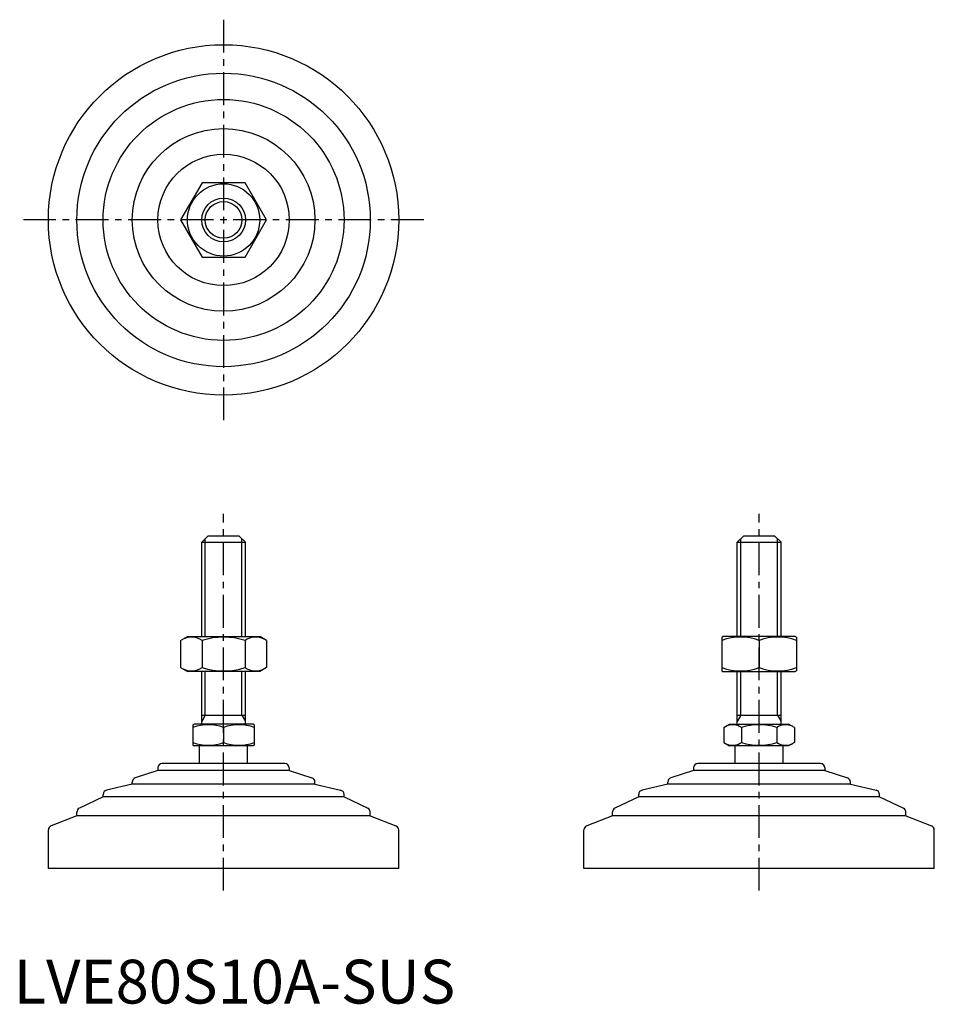
# Model space of a CAD drawing. Extents: x 1 to 210, y 0 to 225.
import ezdxf

# ---------------------------------------------------------------- set-up
doc = ezdxf.new("R2010")
doc.units = 0
doc.header["$LTSCALE"] = 6
doc.linetypes.add('CENTER', pattern=[2, 1.25, -0.25, 0.25, -0.25])
doc.layers.get('0').update_dxf_attribs({"linetype": 'CONTINUOUS'})
doc.layers.add('1', color=1, linetype='CENTER')
doc.layers.add('3', color=3, linetype='CONTINUOUS')
doc.styles.add('STANDARD1', font='txt')

msp = doc.modelspace()

# ---------------------------------------------------------------- linework, layer by layer
for p, q in [((43.02, 187.4), (38.12, 178.9)), ((52.84, 187.4), (43.02, 187.4)), ((57.75, 178.9), (52.84, 187.4)), ((38.12, 178.9), (43.02, 170.4)), ((52.84, 170.4), (57.75, 178.9)), ((43.02, 170.4), (52.84, 170.4)), ((42.93, 105.3), (44.43, 106.8)), ((44.43, 106.8), (51.43, 106.8)), ((51.43, 106.8), (52.93, 105.3)), ((165.21, 105.3), (166.71, 106.8)), ((166.71, 106.8), (173.71, 106.8)), ((173.71, 106.8), (175.21, 105.3)), ((42.93, 83.8), (42.93, 105.3)), ((42.93, 105.3), (52.93, 105.3)), ((52.93, 83.8), (52.93, 105.3)), ((165.21, 105.3), (175.21, 105.3)), ((165.21, 83.8), (165.21, 105.3)), ((175.21, 83.8), (175.21, 105.3)), ((38.12, 82.89), (39.68, 83.8)), ((39.68, 83.8), (56.18, 83.8)), ((57.75, 82.89), (56.18, 83.8)), ((161.71, 83.65), (161.96, 83.8)), ((161.71, 83.65), (161.71, 75.94)), ((178.46, 83.8), (161.96, 83.8)), ((178.71, 83.65), (178.46, 83.8)), ((178.71, 83.65), (178.71, 75.94)), ((38.12, 82.89), (38.12, 76.7)), ((43.02, 82.89), (43.02, 76.7)), ((52.84, 82.89), (52.84, 76.7)), ((57.75, 82.89), (57.75, 76.7)), ((170.21, 82.89), (170.21, 76.7)), ((38.12, 76.7), (39.68, 75.8)), ((57.75, 76.7), (56.18, 75.8)), ((56.18, 75.8), (39.68, 75.8)), ((42.93, 63.8), (42.93, 75.8)), ((52.93, 63.8), (52.93, 75.8)), ((161.71, 75.94), (161.96, 75.8)), ((161.96, 75.8), (178.46, 75.8)), ((165.21, 63.8), (165.21, 75.8)), ((175.21, 63.8), (175.21, 75.8)), ((178.71, 75.94), (178.46, 75.8)), ((42.93, 65.8), (52.93, 65.8)), ((165.21, 65.8), (175.21, 65.8)), ((40.93, 63.64), (41.2, 63.8)), ((40.93, 63.64), (40.93, 58.95)), ((54.66, 63.8), (41.2, 63.8)), ((47.93, 63.02), (47.93, 59.58)), ((54.93, 63.64), (54.66, 63.8)), ((54.93, 63.64), (54.93, 58.95)), ((162.13, 63.02), (163.48, 63.8)), ((162.13, 63.02), (162.13, 59.58)), ((163.48, 63.8), (176.94, 63.8)), ((166.17, 63.02), (166.17, 59.58)), ((174.25, 63.02), (174.25, 59.58)), ((178.29, 63.02), (176.94, 63.8)), ((178.29, 63.02), (178.29, 59.58)), ((40.93, 58.95), (41.2, 58.8)), ((54.66, 58.8), (41.2, 58.8)), ((42.43, 54.8), (42.43, 58.8)), ((53.43, 54.8), (53.43, 58.8)), ((54.93, 58.95), (54.66, 58.8)), ((162.13, 59.58), (163.48, 58.8)), ((176.94, 58.8), (163.48, 58.8)), ((164.71, 54.8), (164.71, 58.8)), ((175.71, 54.8), (175.71, 58.8)), ((178.29, 59.58), (176.94, 58.8)), ((61.93, 54.8), (33.93, 54.8)), ((184.21, 54.8), (156.21, 54.8)), ((32.93, 53.2), (27.77, 51.52)), ((32.93, 53.8), (32.93, 53.2)), ((62.93, 53.2), (32.93, 53.2)), ((62.93, 53.8), (62.93, 53.2)), ((62.93, 53.2), (68.09, 51.52)), ((155.21, 53.2), (150.05, 51.52)), ((155.21, 53.8), (155.21, 53.2)), ((185.21, 53.2), (155.21, 53.2)), ((185.21, 53.8), (185.21, 53.2)), ((185.21, 53.2), (190.37, 51.52)), ((27.08, 50.1), (21.2, 48.72)), ((27.08, 50.1), (27.08, 50.57)), ((68.78, 50.1), (27.08, 50.1)), ((68.78, 50.1), (68.78, 50.57)), ((68.78, 50.1), (74.66, 48.72)), ((149.36, 50.1), (143.48, 48.72)), ((149.36, 50.1), (149.36, 50.57)), ((191.06, 50.1), (149.36, 50.1)), ((191.06, 50.1), (191.06, 50.57)), ((191.06, 50.1), (196.94, 48.72)), ((20.43, 47.2), (20.43, 47.75)), ((75.43, 47.2), (75.43, 47.75)), ((142.71, 47.2), (142.71, 47.75)), ((197.71, 47.2), (197.71, 47.75)), ((20.43, 47.2), (15, 44.57)), ((75.43, 47.2), (20.43, 47.2)), ((75.43, 47.2), (80.87, 44.57)), ((142.71, 47.2), (137.27, 44.57)), ((197.71, 47.2), (142.71, 47.2)), ((197.71, 47.2), (203.14, 44.57)), ((14.43, 42.83), (8.57, 40.58)), ((14.43, 42.83), (14.43, 43.67)), ((81.43, 42.83), (14.43, 42.83)), ((81.43, 42.83), (81.43, 43.67)), ((81.43, 42.83), (87.29, 40.58)), ((136.71, 42.83), (130.85, 40.58)), ((136.71, 42.83), (136.71, 43.67)), ((203.71, 42.83), (136.71, 42.83)), ((203.71, 42.83), (203.71, 43.67)), ((203.71, 42.83), (209.57, 40.58)), ((7.93, 30.8), (7.93, 39.64)), ((87.93, 30.8), (87.93, 39.64)), ((130.21, 30.8), (130.21, 39.64)), ((210.21, 30.8), (210.21, 39.64)), ((87.93, 30.8), (7.93, 30.8)), ((210.21, 30.8), (130.21, 30.8))]:
    msp.add_line(p, q)
for radius in [40, 33.5, 27.5, 20.85, 15, 8.25, 5]:
    msp.add_circle((47.93, 178.9), radius)
for centre, radius, start, end in [((40.57, 79.31), 4.34, 55.6158, 115.6158), ((47.93, 67.41), 16.24, 72.412, 107.588), ((55.29, 79.31), 4.34, 64.3842, 124.3842), ((165.96, 71.38), 12.28, 69.7438, 110.2562), ((174.46, 71.38), 12.28, 69.7438, 110.2562), ((40.57, 80.29), 4.34, 244.3842, 304.3842), ((47.93, 92.18), 16.24, 252.412, 287.588), ((55.29, 80.29), 4.34, 235.6158, 295.6158), ((165.96, 88.22), 12.28, 249.7438, 290.2562), ((174.46, 88.22), 12.28, 249.7438, 290.2562), ((44.43, 53.53), 10.11, 69.7438, 110.2562), ((51.43, 53.53), 10.11, 69.7438, 110.2562), ((164.15, 60.06), 3.58, 55.6158, 115.6158), ((170.21, 50.27), 13.37, 72.412, 107.588), ((176.27, 60.06), 3.58, 64.3842, 124.3842), ((44.43, 69.06), 10.11, 249.7438, 290.2562), ((51.43, 69.06), 10.11, 249.7438, 290.2562), ((164.15, 62.53), 3.58, 244.3842, 304.3842), ((170.21, 72.33), 13.37, 252.412, 287.588), ((176.27, 62.53), 3.58, 235.6158, 295.6158), ((33.93, 53.8), 1, 90, 180), ((61.93, 53.8), 1, 360, 90), ((156.21, 53.8), 1, 90, 180), ((184.21, 53.8), 1, 360, 90), ((28.08, 50.57), 1, 108.0424, 180), ((67.78, 50.57), 1, 0, 71.9576), ((150.36, 50.57), 1, 108.0424, 180), ((190.06, 50.57), 1, 0, 71.9576), ((21.43, 47.75), 1, 103.1852, 180), ((74.43, 47.75), 1, 0, 76.8148), ((143.71, 47.75), 1, 103.1852, 180), ((196.71, 47.75), 1, 0, 76.8148), ((15.43, 43.67), 1, 115.8156, 180), ((80.43, 43.67), 1, 0, 64.1844), ((137.71, 43.67), 1, 115.8156, 180), ((202.71, 43.67), 1, 0, 64.1844), ((8.93, 39.64), 1, 111.0375, 180), ((86.93, 39.64), 1, 0, 68.9625), ((131.21, 39.64), 1, 111.0375, 180), ((209.21, 39.64), 1, 0, 68.9625)]:
    msp.add_arc(centre, radius, start, end)
at = {"layer": '1'}
for p, q in [((47.93, 224.62), (47.93, 133.19)), ((93.65, 178.9), (2.22, 178.9)), ((47.93, 25.8), (47.93, 111.8)), ((170.21, 25.8), (170.21, 111.8))]:
    msp.add_line(p, q, dxfattribs=at)
at = {"layer": '3'}
for p, q in [((43.74, 83.8), (43.74, 106.11)), ((52.12, 83.8), (52.12, 106.11)), ((166.02, 83.8), (166.02, 106.11)), ((174.4, 83.8), (174.4, 106.11)), ((43.74, 65.8), (43.74, 75.8)), ((52.12, 65.8), (52.12, 75.8)), ((166.02, 65.8), (166.02, 75.8)), ((174.4, 65.8), (174.4, 75.8)), ((43.74, 65.8), (42.93, 64.39)), ((52.12, 65.8), (52.93, 64.39)), ((166.02, 65.8), (165.21, 64.39)), ((174.4, 65.8), (175.21, 64.39))]:
    msp.add_line(p, q, dxfattribs=at)
msp.add_circle((47.93, 178.9), 4.19, dxfattribs=at)

# ---------------------------------------------------------------- texts
at = {"color": 3, "style": 'STANDARD1'}
msp.add_text('LVE80S10A-SUS', height=10, dxfattribs=at).set_placement((0, 0))

doc.saveas('drawing.dxf')
